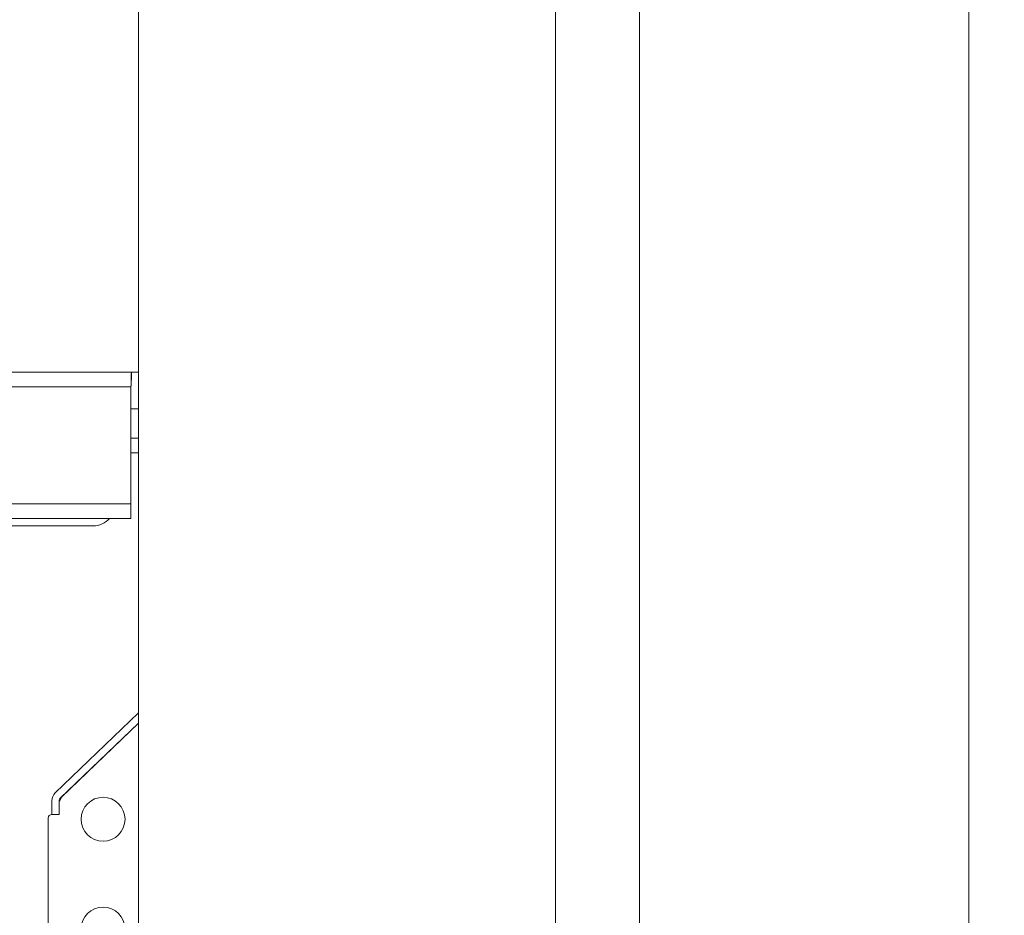
# Model space of a CAD drawing. Units: inches. Extents: x 16384 to 40817, y -7062 to 6547.
# Drawn here: x 20643 to 20913, y 3306 to 3551 of the extents above; entities that cross this region are included whole.
import ezdxf

# ---------------------------------------------------------------- set-up
doc = ezdxf.new("R2010")
doc.units = ezdxf.units.IN
doc.header["$MEASUREMENT"] = 0
doc.styles.get("Standard").update_dxf_attribs({"font": 'arial.ttf'})
doc.dimstyles.new('ISO-25', dxfattribs={"dimtxt": 150, "dimasz": 150, "dimexe": 1.25, "dimexo": 0.625, "dimtad": 1, "dimdec": 0, "dimtxsty": 'Standard', "dimcen": 2.5, "dimadec": 0, "dimazin": 0, "dimtfac": 1, "dimtdec": 0, "dimtmove": 0, "dimatfit": 3, "dimfxl": 1, "dimarcsym": 0})

# ---------------------------------------------------------------- blocks, each defined once
blk = doc.blocks.new('*D9')
at = {"color": 0, "lineweight": -2, "transparency": 16777216}
for p, q in [((16889.96, 6106.84), (16889.96, 6148.09)), ((17039.96, 6146.84), (30980.97, 6146.84)), ((31130.97, 6106.84), (31130.97, 6148.09))]:
    blk.add_line(p, q, dxfattribs=at)
at = {"color": 0, "transparency": 16777216}
for points in [[(17039.96, 6171.84), (17039.96, 6121.84), (16889.96, 6146.84)], [(30980.97, 6171.84), (30980.97, 6121.84), (31130.97, 6146.84)]]:
    blk.add_solid(points, dxfattribs=at)
at = {"layer": 'Defpoints', "color": 0, "transparency": 16777216}
for p in [(31130.97, 6146.84), (16889.96, 3172.46), (31130.97, 2460.85)]:
    blk.add_point(p, dxfattribs=at)
at = {"color": 0, "transparency": 16777216, "insert": (24010.46, 6350.01), "char_height": 300, "attachment_point": 5}
blk.add_mtext('1425', dxfattribs=at)

msp = doc.modelspace()

# ---------------------------------------------------------------- linework, layer by layer
at = {"color": 0, "linetype": 'Continuous', "lineweight": 0, "extrusion": (0, 1, -2.22045e-16)}
for p, q in [((20675.88, 3895.32), (20675.88, 1956.33)), ((20789.88, 3887.57), (20789.88, 1956.33)), ((20812.87, 3853.82), (20812.87, 2956.32)), ((20812.87, 3853.82), (20812.87, 2956.32)), ((20902.87, 3791.32), (20902.87, 3091.32)), ((20902.87, 3791.32), (20902.87, 3091.32)), ((20635.24, 3454.32), (20673.95, 3454.32)), ((20673.94, 3454.31), (20673.94, 3454.31)), ((20673.95, 3454.32), (20673.95, 3452.32)), ((20674.03, 3454.31), (20675.88, 3454.31)), ((20673.81, 3450.32), (20635.24, 3450.32)), ((20673.81, 3450.32), (20673.81, 3418.32)), ((20673.81, 3444.31), (20675.88, 3444.31)), ((20675.88, 3436.32), (20673.81, 3436.32)), ((20675.88, 3432.32), (20673.81, 3432.32)), ((20524.54, 3418.32), (20673.81, 3418.32)), ((20643.81, 3414.32), (20521.28, 3414.32)), ((20673.81, 3414.32), (20643.81, 3414.32)), ((20601.21, 3412.32), (20663.46, 3412.32)), ((20675.88, 3361.2), (20653.1, 3339.37)), ((20675.88, 3358.43), (20654.49, 3337.93)), ((20654.78, 3338.21), (20675.88, 3358.43)), ((20654.18, 3336.79), (20654.78, 3338.21)), ((20652.18, 3337.2), (20652.18, 3333.47)), ((20654.18, 3337.2), (20654.18, 3333.47)), ((20654.18, 3333.47), (20654.18, 3336.79)), ((20652.18, 3333.47), (20654.18, 3333.47)), ((20652.18, 3333.47), (20654.18, 3333.47)), ((20651.18, 3332.47), (20651.18, 3294.47))]:
    msp.add_line(p, q, dxfattribs=at)
at = {"color": 0, "linetype": 'Continuous', "lineweight": 0}
for centre in [(20666.19, 3332.15), (20666.19, 3302.15)]:
    msp.add_circle(centre, 6, dxfattribs=at)
for radius in [3, 1]:
    msp.add_arc((20655.18, 3337.2), radius, 133.7944, 180, dxfattribs=at)
at = {"color": 0, "linetype": 'Continuous', "lineweight": 0, "extrusion": (0, -2.22045e-16, -1)}
msp.add_arc((-20652.18, 3332.47), 1, 0, 90, dxfattribs=at)
for centre, major_axis, ratio, start_param, end_param in [((20673.81, 3418.32), (0, -4), 0, -1.570796, 0), ((20663.46, 3418.32), (6, 0), 1, 0.729728, 1.570796)]:
    msp.add_ellipse(centre, major_axis=major_axis, ratio=ratio, start_param=start_param, end_param=end_param, dxfattribs=at)
at = {"color": 0, "linetype": 'Continuous', "lineweight": 0}
msp.add_ellipse((20663.46, 3418.32), major_axis=(6, 0), ratio=1, start_param=-1.570796, end_param=-0.729728, dxfattribs=at)
for points, knots in [([(20673.95, 3454.32), (20673.92, 3454.32), (20673.89, 3453.75), (20673.87, 3452.82), (20673.85, 3452.12), (20673.83, 3451.22), (20673.81, 3450.32)], [0, 0, 0, 0, 0.897598, 0.897598, 0.897598, 1.570796, 1.570796, 1.570796, 1.570796]), ([(20673.81, 3450.32), (20673.82, 3450.59), (20673.83, 3450.85), (20673.86, 3451.33), (20673.87, 3451.55), (20673.88, 3451.83), (20673.89, 3451.91), (20673.9, 3452.09), (20673.91, 3452.18), (20673.93, 3452.29), (20673.94, 3452.32), (20673.95, 3452.32)], [-0.3151992, -0.3151992, -0.3151992, -0.3151992, -0.2358265, -0.2358265, -0.1574745, -0.1574745, -0.1183687, -0.1183687, -0.0591287, -0.0591287, 0, 0, 0, 0])]:
    msp.add_open_spline(points, degree=3, knots=knots, dxfattribs=at)

# ---------------------------------------------------------------- dimensions: what is measured, and where the dimension line sits
dim = msp.add_linear_dim(base=(31130.97, 6146.84), p1=(16889.96, 3172.46), p2=(31130.97, 2460.85), text='1425', dimstyle='ISO-25', override={"dimtxt": 300, "dimgap": 50, "dimtad": 3, "dimfxl": 40, "dimfxlon": 1})
dim.commit()
dim.dimension.update_dxf_attribs({"geometry": '*D9', "text_midpoint": (24010.46, 6350.01)})

doc.saveas('drawing.dxf')
